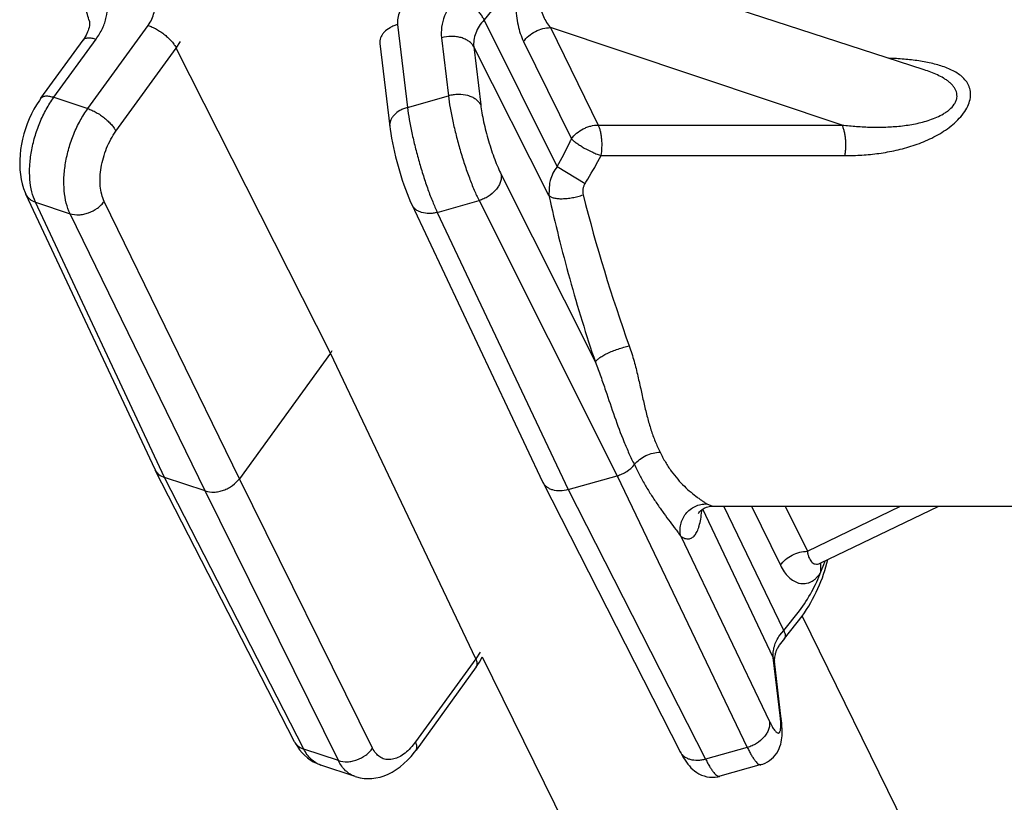
# Model space of a CAD drawing. Units: inches. Extents: x 0 to 17, y 0 to 11.
# Drawn here: x 4.4 to 4.6, y 6.2 to 6.3 of the extents above; entities that cross this region are included whole.
import ezdxf

# ---------------------------------------------------------------- set-up
doc = ezdxf.new("R2010")
doc.units = ezdxf.units.IN
doc.header["$LTSCALE"] = 0.935
doc.header["$MEASUREMENT"] = 0
doc.layers.get('0').update_dxf_attribs({"linetype": 'CONTINUOUS'})
doc.layers.add('02___PRT_ALL_AXES', color=7, linetype='CONTINUOUS')

msp = doc.modelspace()

# ---------------------------------------------------------------- linework, layer by layer
at = {"color": 7, "linetype": 'Continuous'}
for p, q in [((4.5629700878, 6.3183927632), (4.505959742, 6.336922321)), ((4.4973141281, 6.3291561734), (4.4948462706, 6.3261246648)), ((4.4334646527, 6.3123846249), (4.4428024274, 6.325257081)), ((4.4814474366, 6.325400322999999), (4.4829737553, 6.3125681359)), ((4.506167108000001, 6.3033981116), (4.4948462706, 6.3261246648)), ((4.5502825796, 6.3098402139), (4.5051112754, 6.3249216889)), ((4.5051112754, 6.3249216889), (4.5125203391, 6.309840213099999)), ((4.4261919038, 6.313991230499999), (4.4327251815, 6.322997587300001)), ((4.4282099943, 6.314129546499999), (4.4347428289, 6.3231352924)), ((4.4471609317, 6.321745625399999), (4.4478167441, 6.322777186900001)), ((4.478695603, 6.3224414353), (4.4802219928, 6.30960865)), ((4.4882341656, 6.323333563999999), (4.489301998999999, 6.3143559908)), ((4.5009449763, 6.3227660471), (4.5083633893, 6.3076980291)), ((4.4378233247, 6.308873403300001), (4.4471609309, 6.321745627)), ((4.4710435944, 6.274537372), (4.4471609309, 6.321745627)), ((4.4932367639, 6.321940435599999), (4.4943046697, 6.3129622534)), ((4.5048799841, 6.2989276215), (4.4932367639, 6.321940435599999)), ((4.4829737553, 6.3125681359), (4.489301998999999, 6.3143559908)), ((4.4282099943, 6.314129546499999), (4.4334646527, 6.3123846249)), ((4.5125203391, 6.309840213099999), (4.5502825796, 6.3098402139)), ((4.512964798500001, 6.3051036924), (4.5507271259, 6.305103694400001)), ((4.4974897383, 6.3021628429), (4.5120729003, 6.2731111523)), ((4.5061671605, 6.3033981068), (4.5104718882, 6.3008006987)), ((4.5049390741, 6.3008185604), (4.5048799838, 6.298927622100001)), ((4.4438803931, 6.2564988733), (4.4238878521, 6.2991256427)), ((4.4453446402, 6.255274363), (4.4253562015, 6.2978923859)), ((4.4253562015, 6.2978923859), (4.4307201026, 6.2961107789)), ((4.4569363544, 6.2550900378), (4.4360119157, 6.298018877000001)), ((4.487587597, 6.2963215646), (4.4940468602, 6.2981469954)), ((4.4940468602, 6.2981469954), (4.515437304100001, 6.2555341693)), ((4.4516442954, 6.253182444199999), (4.4307201026, 6.2961107789)), ((4.4836304895, 6.297537261900001), (4.5038958517, 6.2546014125)), ((4.487587597, 6.2963215646), (4.507850568999999, 6.253390779)), ((4.4710435944, 6.274537372), (4.4569363544, 6.2550900378)), ((4.4935485903, 6.2272175158), (4.4710435944, 6.274537372)), ((4.4438803931, 6.2564988733), (4.4439127074, 6.2564330178)), ((4.4654792067, 6.2143714513), (4.4439127077, 6.2564330172)), ((4.4669057823, 6.213223242100001), (4.4453446402, 6.255274363)), ((4.4516442954, 6.253182444199999), (4.4453446402, 6.255274363)), ((4.4775614966, 6.2133497333), (4.4569363544, 6.2550900378)), ((4.507850568999999, 6.253390779), (4.515437304100001, 6.2555341693)), ((4.515437304100001, 6.2555341693), (4.535596441, 6.2134778517)), ((4.503923948, 6.254544172899999), (4.5038958471, 6.254601421699999)), ((4.503923948, 6.254544172899999), (4.5252127518, 6.2128015486)), ((4.507850568999999, 6.253390779), (4.5291366895, 6.211653416)), ((4.4722691951, 6.2114426303), (4.4516442954, 6.253182444199999)), ((4.5396244233, 6.2274123244), (4.5287030587, 6.2503743901)), ((4.5293106251, 6.2511790748), (4.5301988231, 6.250822209600001)), ((4.5301988783, 6.2508222121), (4.5302082511, 6.2508221629)), ((4.54123393, 6.2315965536), (4.531943057099999, 6.2508221629)), ((4.5362649054, 6.250822164700001), (4.5407302959, 6.24169209)), ((4.5414779783, 6.2508221629), (4.5448966344, 6.2438476512)), ((4.5448966344, 6.2438476512), (4.5593296209, 6.2508221622)), ((4.5468683398, 6.2419932862), (4.5652525206, 6.2508221629)), ((4.5252956192, 6.2461661193), (4.5390393192, 6.217493699199999)), ((4.547001577200001, 6.24066353), (4.5469717292, 6.2420059241)), ((4.5470014974, 6.240663535), (4.5474579625, 6.2417953239)), ((4.54123393, 6.2315965536), (4.5437017874, 6.234628062000001)), ((4.541343709, 6.2303540153), (4.5441050702, 6.233810424)), ((4.5440995772, 6.233812555), (4.631673710799999, 6.0553552338)), ((4.5406259388, 6.230840898999999), (4.54123393, 6.2315965536)), ((4.4942055569, 6.2282467258), (4.4935485895, 6.2272175174)), ((4.4945600284, 6.227522873300001), (4.5948068475, 6.0232413342)), ((4.4935485903, 6.2272175158), (4.484210984100001, 6.2143452921)), ((4.4936267734, 6.2259371911), (4.4842885634, 6.213064135)), ((4.540692329100001, 6.2184341422), (4.5396244233, 6.2274123244)), ((4.5396244233, 6.2274123244), (4.5397926572, 6.226834851900001)), ((4.5408606037, 6.2178566746), (4.539792698, 6.226834856799999)), ((4.5407830265, 6.2173883275), (4.540692329100001, 6.2184341422)), ((4.540692329100001, 6.2184341422), (4.540860331, 6.2178574439)), ((4.484210984100001, 6.2143452921), (4.4836344026, 6.2136203093)), ((4.4722691951, 6.2114426303), (4.4669057823, 6.213223242100001)), ((4.535596441, 6.2134778517), (4.5291366895, 6.211653416)), ((4.4748564707, 6.208987996599999), (4.4695461517, 6.210751387799999)), ((4.537731893, 6.2108150839), (4.5313614286, 6.2090153121))]:
    msp.add_line(p, q, dxfattribs=at)
for points in [[(4.4261921538, 6.3139915348), (4.4259565894, 6.313657377), (4.425522964700001, 6.312989029), (4.4251176053, 6.312291517), (4.4247411729, 6.311566363400001), (4.4243952418, 6.310816838099999), (4.4240824254, 6.310048709199999), (4.423803647200001, 6.309264718300001), (4.423560118, 6.3084678382), (4.42335403, 6.307664876), (4.4231860374, 6.306858704500001), (4.4230570441, 6.306052107799999), (4.4229682121, 6.305251318200001), (4.4229200216, 6.304458716799999), (4.4229131583, 6.3036766268), (4.4229480946, 6.302909896799999), (4.4230254239, 6.3021603944), (4.4231459375, 6.3014297446), (4.4233102437, 6.3007211456), (4.423519348, 6.300036634500001), (4.4237743477, 6.2993779999), (4.4238882394, 6.299124937899999)], [(4.4802217095, 6.309611115399999), (4.4802713642, 6.3092199263), (4.4803742768, 6.308521178099999), (4.480495466, 6.3078093578), (4.4806319736, 6.3070928989), (4.4807822119, 6.3063734843), (4.4809461755, 6.305647336900001), (4.4811222702, 6.3049193879), (4.4813090433, 6.3041939643), (4.4815073415, 6.303467001), (4.4817160634, 6.3027428169), (4.4819340235, 6.3020257679), (4.482162715299999, 6.3013120952), (4.4824012356, 6.3006064779), (4.4826484109, 6.2999143997), (4.4829063639, 6.299232917), (4.4831758475, 6.298564454400001), (4.4834552016, 6.2979182766), (4.4836319332, 6.2975342279)], [(4.5280204031, 6.249703967), (4.528017191, 6.249696899500001), (4.528029260899999, 6.2497190909), (4.5280865965, 6.2498083288), (4.528196408399999, 6.249947783200001), (4.5283654081, 6.250120891900001), (4.5286082266, 6.2503166855), (4.528922934700001, 6.250508183099999), (4.5292812427, 6.250662964500001), (4.529665309499999, 6.250768229199999), (4.5300741931, 6.2508189462), (4.5301988275, 6.2508222126)], [(4.5468587771, 6.242002124600001), (4.5468380648, 6.2419822828), (4.5468180007, 6.241965268), (4.5468311278, 6.2419735771), (4.5468682045, 6.2419932226)], [(4.493626801700001, 6.225937322899999), (4.493774349, 6.226146236), (4.4941308221, 6.226702910499999), (4.4944441395, 6.2272727736), (4.4945600284, 6.227522873300001)], [(4.5377311598, 6.2108148945), (4.538012909, 6.2109052204), (4.5383709765, 6.2110529392), (4.5387198993, 6.2112362943), (4.5390546621, 6.2114544388), (4.5393682869, 6.211703668999999), (4.539659529700001, 6.2119833939), (4.5399246048, 6.2122903815), (4.5401562746, 6.212614195700001), (4.540355788899999, 6.2129522893), (4.5405239583, 6.213301390800001), (4.5406586003, 6.213648410399999), (4.5407631041, 6.2139879632), (4.5408431501, 6.2143231815), (4.5409024325, 6.214654139099999), (4.5409438344, 6.2149779302), (4.540970832, 6.215299855800001), (4.5409858887, 6.2156329139), (4.5409896173, 6.2159800258), (4.5409823434, 6.2163433925), (4.5409635414, 6.2167356037), (4.540932003, 6.217163244299999), (4.5408868431, 6.21762615), (4.5408605018, 6.2178574642)], [(4.4654792534, 6.2143714752), (4.4655964652, 6.2141509624), (4.465915781700001, 6.213618378600001), (4.466265058899999, 6.2131248501), (4.4666416879, 6.2126718583), (4.4670436519, 6.2122595472), (4.4674694447, 6.2118876257), (4.4679162938, 6.211557049700001), (4.4683812644, 6.211268553200001), (4.4688622108, 6.2110220575), (4.46935621, 6.2108177873), (4.4695526649, 6.2107492827)], [(4.4748496441, 6.2089903344), (4.4750966706, 6.2089134539), (4.475666164700001, 6.2087763746), (4.4762516618, 6.208690694), (4.4768505754, 6.208657925800001), (4.4774633119, 6.2086797987), (4.478088107900001, 6.2087587973), (4.4787192367, 6.208896622899999), (4.4793523281, 6.209094117), (4.479987152300001, 6.209353356399999), (4.4806183176, 6.209674457), (4.4812358134, 6.2100529269), (4.4818382267, 6.21048757), (4.4824247216, 6.2109779165), (4.4829880049, 6.2115171001), (4.483525505299999, 6.212100988), (4.4840385843, 6.2127296377), (4.4842889438, 6.2130647017)], [(4.5252119005, 6.2128032384), (4.5253047211, 6.2126236679), (4.525523195, 6.212220469199999), (4.5257389051, 6.211849475), (4.5259516302, 6.211510312300001), (4.526164594, 6.2111972824), (4.5263855548, 6.210900076000001), (4.5266187854, 6.2106158368), (4.5268664416, 6.210345390700001), (4.527135095299999, 6.2100858188), (4.5274316816, 6.2098363563), (4.5277571205, 6.209602761699999), (4.5281078777, 6.2093928867), (4.5284860011, 6.2092101339), (4.5288905435, 6.2090597091), (4.5293091939, 6.2089491067), (4.5297367402, 6.2088805799), (4.5301715924, 6.2088552353), (4.5306042484, 6.208873951), (4.5310286627, 6.2089356503), (4.5313630728, 6.2090158027)]]:
    msp.add_lwpolyline(points, dxfattribs=at)
for centre, radius, start, end in [((4.4339432018, 6.3430023667), 0.08236983469999999, 331.2616704053, 334.2061511234999), ((4.4370007789, 6.3415123582), 0.0789685445, 334.2142012114, 334.6466195542999), ((4.4548468059, 6.335913533899999), 0.0657795363, 328.4349910759, 332.0707879536), ((4.510611301, 6.299594518999999), 0.0058027955, 163.2527345327, 167.8225585948), ((4.4515748731, 6.3378628747), 0.06958780839999999, 327.8189884348, 328.4776533116), ((4.7593688967, 6.3622899734), 0.2571032898, 194.2448272334, 199.6973211505), ((4.4627409475, 6.2805626095), 0.0102585297, 324.0315774129, 326.5947909249), ((4.507284797, 6.2522133215), 0.0213723532, 354.2314051704, 354.8159530601001), ((4.5462116385, 6.2433617798), 0.0015178958, 294.2511660698, 295.6382096584), ((4.5488179577, 6.2414556122), 0.0019265002, 161.9345073956, 163.4020720351), ((4.5363438094, 6.2455531647), 0.0117322532, 341.3189312586001, 344.192234715)]:
    msp.add_arc(centre, radius, start, end, dxfattribs=at)
for points, knots in [([(4.4336378982, 6.326147494700001), (4.4334089812, 6.326879967999999), (4.433046411999999, 6.328383511), (4.4327957425, 6.3307013523), (4.4328344732, 6.333061646699999), (4.4331564563, 6.335437612100001), (4.4337527608, 6.337805973099999), (4.434909841100001, 6.3409555762), (4.4361415155, 6.343198664299999), (4.4370909384, 6.3446213526)], [0, 0, 0, 0, 0.1185544644, 0.2381304125, 0.3592516855, 0.4823274921, 0.6077363311999999, 0.7357677844, 1, 1, 1, 1]), ([(4.5006138381, 6.3351916462), (4.5004790902, 6.334640470499999), (4.5002338881, 6.333511335599999), (4.4999535958, 6.3317941303), (4.4997780488, 6.3300661214), (4.4997292522, 6.328384261699999), (4.4998196249, 6.32679023), (4.5001168137, 6.324894760599999), (4.5005530009, 6.3235620886), (4.5009449763, 6.3227660471)], [0, 0, 0, 0, 0.1344495552, 0.2736507556, 0.4120827599, 0.5457041515, 0.6719635570999999, 0.7897473042, 1, 1, 1, 1]), ([(4.5036502846, 6.333555725499999), (4.5035647971, 6.3331738076), (4.5034179444, 6.332387716), (4.5032414881, 6.3307926466), (4.5032815519, 6.3291831812), (4.5036179993, 6.327666483400001), (4.5039997373, 6.3266423236), (4.5044967555, 6.325725072000001), (4.504898394, 6.3251763935), (4.5051112603, 6.324921693999999)], [0, 0, 0, 0, 0.1293505275, 0.2639780279, 0.5302660796, 0.6562433924000001, 0.7760147837000001, 0.8902912331, 1, 1, 1, 1]), ([(4.4347428289, 6.3231352924), (4.4351239665, 6.3236607041), (4.4357758851, 6.3247450369), (4.4363882272, 6.3264778137), (4.436544447, 6.327935147100001), (4.4364400029, 6.3290425383), (4.4363155341, 6.3295714289), (4.4362356223, 6.3298271253)], [0, 0, 0, 0, 0.2743653607, 0.5310453945, 0.7712414564, 0.8867645414, 1, 1, 1, 1]), ([(4.4908097916, 6.3300294105), (4.4903534593, 6.329532048), (4.4895437512, 6.328492181100001), (4.4886651894, 6.326789734199999), (4.4881929495, 6.3250525015), (4.488168358899999, 6.3238868195), (4.4882341656, 6.323333563999999)], [0, 0, 0, 0, 0.2742994146, 0.5324220358, 0.7735849890000001, 1, 1, 1, 1]), ([(4.4948462706, 6.3261246648), (4.4947584945, 6.3263008747), (4.4945447036, 6.3266646061), (4.4941550907, 6.3272041691), (4.493686582900001, 6.3277574038), (4.4931568499, 6.3283034251), (4.4925854616, 6.328821631799999), (4.4919939355, 6.3292927671), (4.4914046104, 6.3296989241), (4.4910053054, 6.329929819199999), (4.4908097917, 6.3300294105)], [0, 0, 0, 0, 0.1038172607, 0.221934298, 0.3506259682, 0.4857867442, 0.6228505347, 0.7571483159000001, 0.8842877034000001, 1, 1, 1, 1]), ([(4.4428024274, 6.325257081), (4.4430283124, 6.325568615800001), (4.4434116069, 6.3262122827), (4.4437557628, 6.327243854600001), (4.4438308964, 6.3282643742), (4.4436906284, 6.3289138298), (4.4435766622, 6.3292112205)], [0, 0, 0, 0, 0.2755502691, 0.5323139844, 0.7719459367, 1, 1, 1, 1]), ([(4.4830774349, 6.329357634500001), (4.4827928425, 6.329069445599999), (4.4822859763, 6.3284626127), (4.4817313488, 6.327457530299999), (4.481428491, 6.3264250828), (4.4814084043, 6.3257294142), (4.4814474366, 6.325400322999999)], [0, 0, 0, 0, 0.2752379299, 0.533927031, 0.7747962784, 1, 1, 1, 1]), ([(4.4336378982, 6.326147494700001), (4.4337598906, 6.3257571519), (4.4337276355, 6.3251647138), (4.4335254556, 6.3244674712), (4.4332538955, 6.3238038473), (4.4329572964, 6.323317566), (4.4327251815, 6.322997587300001)], [0, 0, 0, 0, 0.3638859932, 0.4969824815, 0.6482681316, 1, 1, 1, 1]), ([(4.4428024274, 6.325257081), (4.4430179738, 6.3251855048), (4.4434580739, 6.3250092315), (4.4441080756, 6.3246755164), (4.444755532099999, 6.3242710427), (4.4453758428, 6.3238112831), (4.445946301499999, 6.3233136271), (4.446445683299999, 6.3227961861), (4.4468550773, 6.322278530399999), (4.4470740822, 6.3219213826), (4.4471615347, 6.321746459400001)], [0, 0, 0, 0, 0.119330224, 0.2485466043, 0.3834526763, 0.5199755884, 0.6538031921999999, 0.780761699, 0.8972483018, 1, 1, 1, 1]), ([(4.4814474366, 6.325400322999999), (4.481239056000001, 6.3253414517), (4.4808351565, 6.3252018233), (4.4801048805, 6.324846365599999), (4.4794782553, 6.324375070399999), (4.479027126, 6.3238035503), (4.4787994457, 6.323360799500001), (4.4786806256, 6.322902611), (4.4786778345, 6.3225935133), (4.4786954493, 6.3224442488)], [0, 0, 0, 0, 0.1487306089, 0.2925872009, 0.557308765, 0.6776713626, 0.7902595276000001, 0.8967648256, 1, 1, 1, 1]), ([(4.4948462706, 6.3261246648), (4.4945611069, 6.3258138613), (4.4940551217, 6.3251640487), (4.4935061105, 6.3241001931), (4.493211008899999, 6.323014600800001), (4.4931956411, 6.322286166900001), (4.4932367639, 6.321940435599999)], [0, 0, 0, 0, 0.2743012377, 0.5324220456000001, 0.7735834068999999, 1, 1, 1, 1]), ([(4.4932367639, 6.321940435599999), (4.4931529121, 6.3221061688), (4.4929291883, 6.322426802000001), (4.4924737782, 6.3228280153), (4.4919067878, 6.3231520975), (4.491250155099999, 6.323388707599999), (4.4905273237, 6.323529934400001), (4.4895083406, 6.323585238400001), (4.4887319204, 6.3234741887), (4.4882341656, 6.323333563999999)], [0, 0, 0, 0, 0.1002169535, 0.2082115002, 0.3250294128, 0.4504958172, 0.5832020179, 0.7209186823, 1, 1, 1, 1]), ([(4.5009449763, 6.3227660471), (4.5011701254, 6.323086984), (4.5017264929, 6.3236822325), (4.5027498043, 6.3243622692), (4.5039009244, 6.324805913), (4.5047142044, 6.3249199321), (4.5051112956, 6.3249216478)], [0, 0, 0, 0, 0.2425683815, 0.4978651457, 0.7543017657, 1, 1, 1, 1]), ([(4.4327252316, 6.322997551), (4.432762083, 6.3230483569), (4.43285346, 6.3231426664), (4.4330298411, 6.323246675), (4.4332429113, 6.3233152596), (4.433489682099999, 6.3233485518), (4.4337674604, 6.3233469528), (4.4341937887, 6.323296170800001), (4.434520788, 6.3232090252), (4.4347428289, 6.3231352924)], [0, 0, 0, 0, 0.0879247501, 0.1812157176, 0.2841264636, 0.3994377568, 0.5286401396, 0.6722440054000001, 1, 1, 1, 1]), ([(4.569854536999999, 6.3130443143), (4.569987430299999, 6.3133767627), (4.570132409, 6.313887755900001), (4.5701839595, 6.314570836100001), (4.570153326000001, 6.315050189400001), (4.570058818500001, 6.3155041647), (4.5698552318, 6.316068495), (4.5694647951, 6.3167111518), (4.5688329483, 6.317363051599999), (4.568081138999999, 6.3179122391), (4.5672359579, 6.318374573300001), (4.5663168633, 6.3187638255), (4.5653382025, 6.3190906087), (4.563951185, 6.3194589374), (4.5621231032, 6.3197967652), (4.5598442008, 6.3200528188), (4.558289932, 6.3201425703), (4.5575003625, 6.320171001699999)], [0, 0, 0, 0, 0.06471749639999999, 0.0947713548, 0.1235122615, 0.1512468221, 0.1783075205, 0.2316472258, 0.2856612597, 0.3414193668, 0.3993292244, 0.4594330018, 0.521612569, 0.5856840819, 0.7187134232, 0.8571833478, 1, 1, 1, 1]), ([(4.5676352493, 6.3130449876), (4.5677383828, 6.3131975687), (4.5679145689, 6.313511377699999), (4.5680658659, 6.3140146711), (4.5680909017, 6.3145145225), (4.5679949612, 6.3149889524), (4.5678023166, 6.3154264589), (4.5675326929, 6.315824591599999), (4.5672051404, 6.316187110800001), (4.5668318819, 6.3165178963), (4.5664222868, 6.3168204421), (4.5658325776, 6.3171951085), (4.5650368148, 6.3176073148), (4.5640255739, 6.318031812999999), (4.5633263262, 6.3182769837), (4.5629701012, 6.3183927592)], [0, 0, 0, 0, 0.0666563749, 0.1292798512, 0.1885431642, 0.2459057454, 0.3028597158, 0.3604531368, 0.4192035213, 0.4792547964, 0.540668653, 0.603316885, 0.7319639295, 0.8644315243, 1, 1, 1, 1]), ([(4.4893019985, 6.314355990599999), (4.4893758426, 6.313735229500001), (4.4895751716, 6.3124220595), (4.4899799971, 6.3103797757), (4.4904973295, 6.3082054221), (4.4911079125, 6.305981472000001), (4.491788748299999, 6.303792165499999), (4.4925138496, 6.301720292100001), (4.4932553245, 6.2998441824), (4.4937817157, 6.2986805766), (4.4940468602, 6.2981469954)], [0, 0, 0, 0, 0.1106424652, 0.2349457506, 0.3684072838, 0.5061326623, 0.6430490597999999, 0.7741175115000001, 0.8945451452, 1, 1, 1, 1]), ([(4.4943046697, 6.3129622534), (4.4942208562, 6.3131279107), (4.4939969558, 6.313448415599999), (4.4935418047, 6.313849864400001), (4.4929746211, 6.31417407), (4.492078347200001, 6.3144964014), (4.4910767181, 6.3146122221), (4.4900600088, 6.3145326641), (4.4895507845, 6.314425647699999), (4.4893020714, 6.3143553818)], [0, 0, 0, 0, 0.1001785612, 0.2082290559, 0.3250588066, 0.4505330822, 0.7202860986, 0.8605410845999999, 1, 1, 1, 1]), ([(4.4253562015, 6.2978923859), (4.425111258399999, 6.2984113297), (4.424722177900001, 6.2995720262), (4.4244387753, 6.3014720398), (4.4244286465, 6.303563299299999), (4.424692176600001, 6.3057691659), (4.4252193398, 6.308009117899999), (4.4259908083, 6.3102002712), (4.4269776141, 6.312260989299999), (4.4277789129, 6.3135352573), (4.4282099947, 6.3141295463)], [0, 0, 0, 0, 0.1004728436, 0.2126309074, 0.3351228023, 0.465522829, 0.6007188397, 0.7372245359, 0.8714560306999999, 1, 1, 1, 1]), ([(4.4261921597, 6.313991530499999), (4.4262290839, 6.3140422734), (4.4263206592, 6.3141363166), (4.4264968451, 6.314240457), (4.4267098807, 6.3143090085), (4.4269566206, 6.3143421906), (4.427234487, 6.314340631), (4.427660716, 6.3142895717), (4.4279876634, 6.3142026175), (4.4282095511, 6.314128935499999)], [0, 0, 0, 0, 0.08793129449999999, 0.1812096451, 0.2840886626, 0.399408936, 0.5286558207000001, 0.6724032806, 1, 1, 1, 1]), ([(4.4943046697, 6.3129622534), (4.4943539118, 6.3125484315), (4.4944871336, 6.3116730777), (4.4947583056, 6.3103118986), (4.4951052098, 6.3088629074), (4.4955149585, 6.3073810702), (4.495972108, 6.305922504600001), (4.4964592294, 6.3045423575), (4.4969575506, 6.3032927875), (4.4973114647, 6.302518035199999), (4.4974897383, 6.3021628429)], [0, 0, 0, 0, 0.1106299842, 0.2349148722, 0.368355979, 0.5060648532, 0.642973314, 0.7740468347, 0.8944990237, 1, 1, 1, 1]), ([(4.5502825361, 6.309840228400001), (4.5510287724, 6.3097533249), (4.5525282975, 6.3096101083), (4.5547904817, 6.309498642), (4.5570673351, 6.309506929299999), (4.5593530403, 6.3096599376), (4.5612528613, 6.309938777899999), (4.562756551600001, 6.310282890599999), (4.5638709838, 6.3106139513), (4.5649563567, 6.3110317909), (4.5658198293, 6.311469128400001), (4.566463645, 6.311886277), (4.5670489803, 6.312340637799999), (4.5674329793, 6.312745738999999), (4.5676352493, 6.3130449876)], [0, 0, 0, 0, 0.1234875098, 0.247506866, 0.372144495, 0.4975228169, 0.6237722753, 0.6872617265000001, 0.7509440621, 0.8146992681999999, 0.8782015118000001, 0.9096234987, 0.9406302943000001, 1, 1, 1, 1]), ([(4.5507271259, 6.305103694400001), (4.5516001899, 6.3051037013), (4.5533574494, 6.305158961599999), (4.5559990003, 6.3054230251), (4.5586500941, 6.3058953591), (4.5612905164, 6.3066131822), (4.5634435029, 6.307454848200001), (4.5651054985, 6.3083073402), (4.5663082593, 6.309048375700001), (4.5674344315, 6.309894717100001), (4.5684434851, 6.3108461951), (4.569280311, 6.311887792699999), (4.56969905, 6.3126553451), (4.569854536999999, 6.3130443143)], [0, 0, 0, 0, 0.1207334968, 0.2429257169, 0.3668126137, 0.4926885362, 0.6207659206, 0.6856120111, 0.7507866096, 0.8158890945999999, 0.8801003348, 0.9420721840999999, 1, 1, 1, 1]), ([(4.4307201007, 6.2961107795), (4.4304679621, 6.2966313786), (4.4300639128, 6.2977953977), (4.4297597083, 6.2997025973), (4.4297306124, 6.301800566), (4.4299776672, 6.304012390700001), (4.4304913972, 6.3062573167), (4.4312529644, 6.3084523049), (4.4322337684, 6.3105155899), (4.4330336571, 6.311790452699999), (4.433464652300001, 6.3123846251)], [0, 0, 0, 0, 0.1010756893, 0.2135935868, 0.336224121, 0.466577737, 0.6015869298, 0.7378162192000001, 0.8717379016, 1, 1, 1, 1]), ([(4.4334642174, 6.3123840249), (4.4336797638, 6.3123124487), (4.434119863899999, 6.3121361753), (4.4347698656, 6.3118024603), (4.4354173222, 6.311397986499999), (4.4360376328, 6.3109382269), (4.4366080915, 6.3104405709), (4.4371074733, 6.30992313), (4.4375168673, 6.309405474299999), (4.4377358722, 6.3090483265), (4.4378233247, 6.308873403300001)], [0, 0, 0, 0, 0.1193302296, 0.248546621, 0.3834526984, 0.5199756098, 0.6538032122, 0.7807617129000001, 0.8972483069, 1, 1, 1, 1]), ([(4.482973826399999, 6.3125675378), (4.4827654269, 6.3125086611), (4.4823614923, 6.3123690183), (4.481631162699999, 6.3120135192), (4.4810045052, 6.3115421635), (4.480553386, 6.310970570599999), (4.480325737099999, 6.3105277674), (4.4802069717, 6.3100695301), (4.4802042344, 6.3097604086), (4.4802218779, 6.3096111353)], [0, 0, 0, 0, 0.1487329229, 0.2925910591, 0.5573124149, 0.6776736323999999, 0.7902600517, 0.8967642463, 1, 1, 1, 1]), ([(4.4829737557, 6.3125681361), (4.483047614, 6.311947235), (4.4832449547, 6.310633442799999), (4.4836422265, 6.308589097300001), (4.4841475008, 6.3064113714), (4.4847419546, 6.3041828913), (4.4854031865, 6.3019881033), (4.4861059413, 6.2999100449), (4.4868231794, 6.298027320599999), (4.4873316641, 6.296858179), (4.4875875993, 6.2963215652)], [0, 0, 0, 0, 0.1107058512, 0.2350963956, 0.3686443965, 0.5064349163, 0.6433770319, 0.7744150242, 0.8947394886, 1, 1, 1, 1]), ([(4.508363386, 6.307698027000001), (4.5085954439, 6.308012708300001), (4.5091425514, 6.308610756), (4.5099946858, 6.309171515), (4.5107499992, 6.3095064671), (4.5115208813, 6.3097536153), (4.5121247435, 6.309845799600001), (4.5125203379, 6.3098402115)], [0, 0, 0, 0, 0.2426417027, 0.4978476913, 0.6267672387, 0.7544780092, 1, 1, 1, 1]), ([(4.5129647971, 6.3051036924), (4.5130369189, 6.305520255), (4.5131195417, 6.306375577100001), (4.5130906779, 6.307443189), (4.5129852344, 6.308276622799999), (4.5128693813, 6.3088532113), (4.5127189793, 6.3093736784), (4.5125908604, 6.3096939081), (4.5125203371, 6.309840213099999)], [0, 0, 0, 0, 0.2631973302, 0.5331319456, 0.6631083714, 0.7858384074, 0.8988852651000001, 1, 1, 1, 1]), ([(4.5507271259, 6.305103694400001), (4.5507625119, 6.305308077799999), (4.5508187883, 6.3057277052), (4.5508620765, 6.3063677381), (4.5508642253, 6.3070175719), (4.550825794800001, 6.3076593962), (4.5507474784, 6.3082765899), (4.5506317468, 6.308853295900001), (4.5504811256, 6.309373774400001), (4.5503531372, 6.309694014), (4.5502826645, 6.3098402139)], [0, 0, 0, 0, 0.1290990055, 0.2632555483, 0.3990021508, 0.5332757602, 0.6631602806, 0.7859214226000001, 0.8989867834, 1, 1, 1, 1]), ([(4.4360119157, 6.298018877000001), (4.435842686, 6.2983662179), (4.4355708692, 6.2991427287), (4.435364698, 6.300415305800001), (4.4353421505, 6.3018149457), (4.4355041077, 6.303290352), (4.4358443122, 6.3047876653), (4.436350325899999, 6.3062515039), (4.437003081, 6.307627374500001), (4.4375360607, 6.3084773169), (4.4378233247, 6.308873403300001)], [0, 0, 0, 0, 0.1012279355, 0.2138376311, 0.3365025838, 0.4668436394, 0.6018048399, 0.7379640695999999, 0.8718083318000001, 1, 1, 1, 1]), ([(4.508363386, 6.307698027000001), (4.508480233, 6.3075805925), (4.5087510444, 6.3073409512), (4.5092138609, 6.306991362200001), (4.509755410199999, 6.306631794199999), (4.5105689913, 6.306149209400001), (4.5114333427, 6.305712098300001), (4.5123140374, 6.305337272999999), (4.5127510324, 6.305175627100001), (4.5129647974, 6.3051036887)], [0, 0, 0, 0, 0.09347518, 0.2036459846, 0.3270829063, 0.460053341, 0.7372503876000001, 0.8727361159, 1, 1, 1, 1]), ([(4.4974897383, 6.3021628429), (4.4975124438, 6.3019672447), (4.4975048581, 6.3015556229), (4.4973475382, 6.300939931), (4.4970510917, 6.300331949299999), (4.4964770311, 6.2995472084), (4.495693816, 6.2988877787), (4.4947870585, 6.298400844800001), (4.4942962431, 6.2982190947), (4.4940468602, 6.2981469954)], [0, 0, 0, 0, 0.1038348287, 0.2144899102, 0.3326689173, 0.4582630801, 0.7252024581000001, 0.8631105867000001, 1, 1, 1, 1]), ([(4.5061671067, 6.303398114199999), (4.5059169333, 6.303073666), (4.5054778132, 6.3023938217), (4.5051684154, 6.301644942699999), (4.5050546304, 6.3012665978)], [0, 0, 0, 0, 0.5090797851, 1, 1, 1, 1]), ([(4.5104718871, 6.300800699600001), (4.5103880177, 6.300667363300001), (4.5102462718, 6.300385611799999), (4.5101219744, 6.2999334677), (4.5100914351, 6.299473203400001), (4.5101344159, 6.299170996), (4.5101711074, 6.299025746)], [0, 0, 0, 0, 0.2558375525, 0.5084680334, 0.7566807358, 1, 1, 1, 1]), ([(4.4238882113, 6.2991249246), (4.4239543487, 6.2989838792), (4.4241212203, 6.2987128171), (4.424459340199999, 6.2983651795), (4.424876651, 6.2980841868), (4.425191051100001, 6.297948190900001), (4.4253562015, 6.2978923859)], [0, 0, 0, 0, 0.2375663789, 0.4807100143, 0.7341570146999999, 1, 1, 1, 1]), ([(4.430719856600001, 6.2961112834), (4.4311558012, 6.295969080700001), (4.4318797588, 6.2958949309), (4.4328383352, 6.2960198641), (4.4338289209, 6.2963008249), (4.4347560599, 6.296789152100001), (4.435537248, 6.297446008400001), (4.4358675955, 6.2978223917), (4.4360119157, 6.298018877000001)], [0, 0, 0, 0, 0.231224249, 0.3568569914, 0.4866702953, 0.7488185122, 0.8770677404999999, 1, 1, 1, 1]), ([(4.5048799837, 6.2989276245), (4.504918459700001, 6.298884335), (4.5050134102, 6.2988021686), (4.5051872623, 6.298701014), (4.5053994306, 6.298614868), (4.5057487451, 6.298516355399999), (4.5062668461, 6.2984429097), (4.5069640534, 6.2984256337), (4.5077368015, 6.2984773378), (4.5085510576, 6.2985957989), (4.5093704243, 6.2987762728), (4.5099085844, 6.2989361002), (4.5101711084, 6.2990257453)], [0, 0, 0, 0, 0.0318040692, 0.0683032132, 0.1100409485, 0.1572086851, 0.2673065291, 0.3962359843, 0.5396455173, 0.6920679271, 0.8476666361, 1, 1, 1, 1]), ([(4.5048799841, 6.2989276215), (4.5053484535, 6.2967952827), (4.5063633838, 6.2924791062), (4.5080732928, 6.2859979955), (4.509970121399999, 6.2795147876), (4.5113538966, 6.275227649400001), (4.5120729003, 6.2731111523)], [0, 0, 0, 0, 0.2442758996, 0.4960297333, 0.7498949051, 1, 1, 1, 1]), ([(4.4875873589, 6.296322069199999), (4.4873790442, 6.2962645821), (4.4869607338, 6.2961762707), (4.4861458666, 6.2961097919), (4.4853558855, 6.296205595), (4.4846637049, 6.2964822559), (4.484227145299999, 6.2967620598), (4.4838738382, 6.297113068), (4.4837003666, 6.297389936599999), (4.4836320676, 6.2975342914)], [0, 0, 0, 0, 0.1449218561, 0.2856989131, 0.5475773069, 0.6685808549, 0.7832080770000001, 0.8929040827, 1, 1, 1, 1]), ([(4.5120729389, 6.273110985700001), (4.512089126, 6.2731611926), (4.5121444128, 6.273267338999999), (4.5122673908, 6.2734220244), (4.5124376297, 6.2735872024), (4.512744601000001, 6.2738336341), (4.513233211499999, 6.2741460038), (4.5139248329, 6.274507384600001), (4.5147189232, 6.2748548515), (4.5155731487, 6.2751698747), (4.5164417072, 6.2754349543), (4.517024756600001, 6.275575524700001), (4.517310302699999, 6.275633231900001)], [0, 0, 0, 0, 0.0266850141, 0.0597742601, 0.0996903701, 0.1464056317, 0.2587158018, 0.3923185602000001, 0.5408593531, 0.6968673747, 0.8526335285, 1, 1, 1, 1]), ([(4.5173102792, 6.2756332087), (4.5175887743, 6.2748584232), (4.5180673455, 6.2733123164), (4.5186437544, 6.271004872100001), (4.5191375514, 6.2687755149), (4.5196057009, 6.2666394347), (4.5200966295, 6.264605371699999), (4.520651082200001, 6.2626804696), (4.5213007798, 6.26087329), (4.5218199538, 6.2597316833), (4.5220998111, 6.2591857442)], [0, 0, 0, 0, 0.1438794404, 0.282524939, 0.4155585666, 0.5429005565999999, 0.6646782586, 0.7811713952, 0.8927891979000001, 1, 1, 1, 1]), ([(4.5120728356, 6.2731112812), (4.512364445, 6.2723808774), (4.5129009695, 6.270932866900001), (4.5138696041, 6.268108364), (4.5149911063, 6.2647251679), (4.5161965015, 6.2614730661), (4.5172537373, 6.2590201874), (4.5178176535, 6.257842171599999), (4.518109095, 6.2572654016)], [0, 0, 0, 0, 0.1390401779, 0.2729241022, 0.527891329, 0.7691817606999999, 0.8857535851, 1, 1, 1, 1]), ([(4.5181090964, 6.2572653992), (4.5183437966, 6.2575550389), (4.518897917699999, 6.2580876423), (4.5198822668, 6.25869377), (4.5209682894, 6.259085559400001), (4.5217285538, 6.2591847591), (4.5220998111, 6.2591857442)], [0, 0, 0, 0, 0.2453576038, 0.5007075813, 0.7556529384, 1, 1, 1, 1]), ([(4.5220998111, 6.2591857442), (4.5223458032, 6.2586610784), (4.5228746299, 6.2576540762), (4.5237889075, 6.2562581678), (4.5247801177, 6.2550150759), (4.5258095968, 6.2539292067), (4.5268304111, 6.253004274099999), (4.527659191600001, 6.2523462349), (4.5282707578, 6.251899545), (4.5286676389, 6.2516216592), (4.5290106302, 6.251387799400001), (4.5292189115, 6.2512448693), (4.5293106251, 6.2511790748)], [0, 0, 0, 0, 0.1591978382, 0.3119297697, 0.4577619355, 0.5953931349, 0.7225613704, 0.8358934831, 0.885947831, 0.9306090192, 0.9689904431, 1, 1, 1, 1]), ([(4.4439127559, 6.256433040599999), (4.4439809941, 6.256299912799999), (4.4441490187, 6.2560447621), (4.444598704700001, 6.255601945900001), (4.4450362242, 6.2553767458), (4.4453446402, 6.255274363)], [0, 0, 0, 0, 0.2383540138, 0.4822319463, 1, 1, 1, 1]), ([(4.515437304100001, 6.2555341693), (4.5156998149, 6.2556082971), (4.5162156051, 6.2557980877), (4.5171610648, 6.2563135848), (4.5177784523, 6.256853515), (4.518109095, 6.2572654016)], [0, 0, 0, 0, 0.2537342786, 0.508690207, 1, 1, 1, 1]), ([(4.518109095, 6.2572654016), (4.5183760854, 6.2567045472), (4.518928016499999, 6.255605672100001), (4.5198161148, 6.2540131363), (4.520745625, 6.2524965836), (4.521701045199999, 6.2510594564), (4.522662027, 6.2497062123), (4.5236023052, 6.2484430804), (4.5243576262, 6.2474498075), (4.5249159129, 6.2467010987), (4.5251739808, 6.2463417834), (4.5252957214, 6.246165906)], [0, 0, 0, 0, 0.1406494236, 0.2783373744, 0.4127592644, 0.5433041157999999, 0.6690200765, 0.7885292106, 0.899844365, 0.9515664497, 1, 1, 1, 1]), ([(4.4516442954, 6.253182444199999), (4.4520807594, 6.253037462000001), (4.4528062689, 6.2529595128), (4.4537666024, 6.253082313999999), (4.4545087534, 6.253291735099999), (4.4552230303, 6.2536088689), (4.4560887049, 6.2541491177), (4.4566442984, 6.2546873376), (4.4569363544, 6.2550900378)], [0, 0, 0, 0, 0.2316428786, 0.357234461, 0.4869197208, 0.6184658846, 0.7494475755, 1, 1, 1, 1]), ([(4.507850568999999, 6.253390779), (4.5074481539, 6.2532771363), (4.5066461483, 6.2531481329), (4.505654825400001, 6.2532596417), (4.5049679528, 6.253523614500001), (4.5045318551, 6.253793683600001), (4.5041748516, 6.254133775700001), (4.5039957739, 6.2544032411), (4.503923951, 6.254544174099999)], [0, 0, 0, 0, 0.284328573, 0.545965952, 0.6671774009, 0.7822197442000001, 0.8924442519, 1, 1, 1, 1]), ([(4.5252955657, 6.2461661457), (4.5252231605, 6.246463435), (4.5251479506, 6.247079655599999), (4.5252487171, 6.2480056422), (4.5255577295, 6.2488891028), (4.5260571681, 6.249682116900001), (4.5267210533, 6.250341989400001), (4.5275135374, 6.2508339411), (4.5283918452, 6.251130083300001), (4.5290065944, 6.251187104), (4.5293106258, 6.251179089)], [0, 0, 0, 0, 0.1242518732, 0.2494447508, 0.3751086435, 0.501040214, 0.6268010477, 0.7519883737999999, 0.8764962716, 1, 1, 1, 1]), ([(4.5252956192, 6.2461661193), (4.5253999515, 6.2460979498), (4.525604245, 6.2459784567), (4.5259155587, 6.2458475079), (4.5262135203, 6.2457761325), (4.5264977906, 6.2457653911), (4.526766947400001, 6.2458161485), (4.5270187499, 6.2459279402), (4.5272518095, 6.2460986612), (4.527466135, 6.246326199099999), (4.5276624092, 6.2466091439), (4.52784118, 6.2469466964), (4.528002771000001, 6.2473382216), (4.5282047869, 6.247960657799999), (4.5284054574, 6.2488745875), (4.5285066354, 6.2496467238), (4.5285489196, 6.2500651656)], [0, 0, 0, 0, 0.058777003, 0.1113251228, 0.1587349029, 0.2024991497, 0.2444894837, 0.2867754751, 0.3313406199, 0.3798435372, 0.4335291649, 0.4932695992, 0.5596494425, 0.6330434215999999, 0.8016507615999999, 1, 1, 1, 1]), ([(4.5407303353, 6.2416920777), (4.5409533508, 6.2420157478), (4.5415065605, 6.242615951), (4.5425296509, 6.2432993522), (4.543683265199999, 6.243740834900001), (4.5444986248, 6.243849373200001), (4.5448966206, 6.2438477087)], [0, 0, 0, 0, 0.2428808746, 0.4979182081, 0.7540686675, 1, 1, 1, 1]), ([(4.5448966245, 6.2438476464), (4.5449195267, 6.2436817124), (4.5449770668, 6.2433645572), (4.5451099013, 6.2429204601), (4.5452894831, 6.242535986), (4.5455176629, 6.2422215388), (4.5457969552, 6.2419911247), (4.5461242111, 6.2418626786), (4.5464848998, 6.241853705900001), (4.5467198463, 6.241925921799999), (4.5468350951, 6.2419778327)], [0, 0, 0, 0, 0.1578392599, 0.3031725719, 0.4356438737, 0.5558820477, 0.6663592828, 0.7722637778, 0.8808949684, 1, 1, 1, 1]), ([(4.5407302959, 6.24169209), (4.540900708000001, 6.241343612300001), (4.541272173399999, 6.2406932162), (4.5419572783, 6.239856699700001), (4.5426265659, 6.239326524400001), (4.543200703, 6.2390403583), (4.543640759100001, 6.238898269600001), (4.5440928088, 6.238830367799999), (4.5445510518, 6.2388418295), (4.5450086796, 6.2389354059), (4.5454580437, 6.239113980599999), (4.5458914166, 6.2393781014), (4.5463011256, 6.239727276900001), (4.5466791167, 6.2401591464), (4.5468985016, 6.2404879137), (4.5470014974, 6.240663535)], [0, 0, 0, 0, 0.1415478542, 0.2721141745, 0.3924495697, 0.449649527, 0.5054450909, 0.5604915889000001, 0.615657899, 0.671846756, 0.7300459706999999, 0.7912180763, 0.8562128988, 0.9257090837, 1, 1, 1, 1]), ([(4.5441050702, 6.233810424), (4.5450367952, 6.2351628496), (4.5466492578, 6.2379684874), (4.5477149083, 6.2410306601), (4.5480715108, 6.2425653828)], [0, 0, 0, 0, 0.5103634895, 1, 1, 1, 1]), ([(4.5437017874, 6.234628062000001), (4.5443851172, 6.2355812654), (4.5456181413, 6.237527124600001), (4.546596822200001, 6.239614227200001), (4.5470014974, 6.240663535)], [0, 0, 0, 0, 0.510488783, 1, 1, 1, 1]), ([(4.5396244233, 6.2274123244), (4.5395912819, 6.2276909541), (4.5395877737, 6.228271481699999), (4.5397617292, 6.2291462852), (4.5401076208, 6.2300196535), (4.540437589, 6.2305715291), (4.5406259388, 6.230840898999999)], [0, 0, 0, 0, 0.2308487081, 0.4734051854, 0.7295834279000001, 1, 1, 1, 1]), ([(4.54123393, 6.2315965536), (4.5412971284, 6.231465775299999), (4.5413993901, 6.2312215776), (4.541472498, 6.230913254600001), (4.5414780337, 6.230699117), (4.541458568, 6.2305645576), (4.5414151781, 6.2304478581), (4.5413695563, 6.230382281), (4.5413436739, 6.2303540475)], [0, 0, 0, 0, 0.3319915734, 0.6035798068, 0.7178450271, 0.8198162435999999, 0.9124540429000001, 1, 1, 1, 1]), ([(4.541343709, 6.2303540153), (4.541047791800001, 6.2300314914), (4.5406540131, 6.229530314500001), (4.5402492474, 6.2288279772), (4.540031017, 6.228345571499999), (4.5398843968, 6.2278987088), (4.5397803052, 6.227402380599999), (4.5397674033, 6.2270475161), (4.539792698, 6.226834856799999)], [0, 0, 0, 0, 0.3325205256, 0.4808631867, 0.6150750629999999, 0.7340422091, 0.8373070979, 1, 1, 1, 1]), ([(4.4936268212, 6.2259373088), (4.4936529878, 6.225973326599999), (4.4936988493, 6.226052111), (4.4937615882, 6.2262336837), (4.4937778646, 6.2265028096), (4.4937055807, 6.2268549592), (4.4936091264, 6.227093863099999), (4.4935491941, 6.2272183482)], [0, 0, 0, 0, 0.09948986050000001, 0.2021414573, 0.4270179318, 0.6912441831999999, 1, 1, 1, 1]), ([(4.5390393192, 6.217493699199999), (4.5390633869, 6.2172957141), (4.5390586659, 6.2168799039), (4.5389043888, 6.216258227999999), (4.5386096363, 6.215646352799999), (4.5380365024, 6.214860024400001), (4.537250666999999, 6.2142029498), (4.5363400427, 6.2137235039), (4.5358469709, 6.2135470191), (4.535596441, 6.2134778517)], [0, 0, 0, 0, 0.1048947918, 0.216112165, 0.3344056112, 0.4597795701, 0.7257957789, 0.8633069526999999, 1, 1, 1, 1]), ([(4.5390393192, 6.217493699199999), (4.5391617402, 6.217238335299999), (4.5393447698, 6.2168797786), (4.5396047692, 6.2164467654), (4.5397786157, 6.2161919305), (4.539941532799999, 6.2159889678), (4.5400930577, 6.2158387462), (4.5402326835, 6.215740835499999), (4.5403480795, 6.215703074299999), (4.5404299912, 6.215707495399999), (4.5405053848, 6.215732408200001), (4.540591280899999, 6.215808530599999), (4.5406667357, 6.2159488318), (4.540725004, 6.216139532200001), (4.5407660326, 6.2163815666), (4.5407899608, 6.2166740686), (4.5407962853, 6.217015431599999), (4.5407891531, 6.2172588898), (4.5407830265, 6.2173883275)], [0, 0, 0, 0, 0.2053226737, 0.2915107756, 0.366057291, 0.4288174087, 0.4799582784, 0.5202454195, 0.5517051158, 0.5655274204999999, 0.5790739564999999, 0.6085723808, 0.6458007221000001, 0.6934494547, 0.7525784986, 0.8234703893, 0.9060487033, 1, 1, 1, 1]), ([(4.4654792005, 6.2143714481), (4.4655472837, 6.2142389275), (4.465714773399999, 6.213985205299999), (4.4660453079, 6.213661228099999), (4.4664474216, 6.2134004448), (4.466748191600001, 6.2132746753), (4.4669057823, 6.213223242100001)], [0, 0, 0, 0, 0.2382069882, 0.4817076195, 0.7349564639, 1, 1, 1, 1]), ([(4.4842889394, 6.2130647049), (4.4843150638, 6.2131007279), (4.4843608437, 6.213179515), (4.4844234441, 6.2133610582), (4.4844396108, 6.2136300834), (4.4843673055, 6.2139820735), (4.4842708873, 6.2142208674), (4.484210984100001, 6.2143452921)], [0, 0, 0, 0, 0.0994849779, 0.2021409233, 0.4270358102, 0.6912668886, 1, 1, 1, 1]), ([(4.4695461683, 6.210751445700001), (4.4692741234, 6.2108418074), (4.4687400586, 6.211089855), (4.4680237027, 6.2116410043), (4.4673977557, 6.2123609776), (4.4670592139, 6.2129222523), (4.4669057823, 6.213223242100001)], [0, 0, 0, 0, 0.2320574198, 0.4719866993, 0.7265104656, 1, 1, 1, 1]), ([(4.4722694375, 6.2114421397), (4.4727064603, 6.211294545399999), (4.4734333014, 6.2112127625), (4.4743958555, 6.2113334053), (4.4753875902, 6.2116128293), (4.4763143001, 6.2121050449), (4.4770914638, 6.2127694272), (4.4774188386, 6.2131506678), (4.4775614966, 6.2133497333)], [0, 0, 0, 0, 0.2320221754, 0.3575574729, 0.4870898689, 0.7486180662, 0.8768119869, 1, 1, 1, 1]), ([(4.4836344026, 6.2136203093), (4.4833740481, 6.213322467), (4.4828415073, 6.212784811100001), (4.4819719289, 6.2121448325), (4.4810916638, 6.2117274489), (4.4803517128, 6.2115785109), (4.4797934628, 6.2115942939), (4.4793986918, 6.211668565399999), (4.4790235742, 6.211805150700001), (4.4785471248, 6.2120720469), (4.478011471, 6.2125699965), (4.4776980253, 6.2130735515), (4.4775614966, 6.2133497333)], [0, 0, 0, 0, 0.1593234861, 0.3036011176, 0.4327499085, 0.548808058, 0.6034669154, 0.6568477572, 0.7098836375, 0.7635296498, 0.8759201931999999, 1, 1, 1, 1]), ([(4.5291369397, 6.211652925399999), (4.5289331049, 6.211594019600001), (4.528523448000001, 6.2115023861), (4.5277233856, 6.2114275964), (4.5269449689, 6.211513084500001), (4.5262588548, 6.2117771189), (4.5258221968, 6.2120474775), (4.5254645605, 6.2123891387), (4.5252849958, 6.2126598684), (4.5252128511, 6.2128015992)], [0, 0, 0, 0, 0.1441751546, 0.284238129, 0.5452971079, 0.6663735718, 0.7814598381, 0.891933623, 1, 1, 1, 1]), ([(4.535596441, 6.2134778517), (4.535701523, 6.2132609391), (4.5359068673, 6.2128531882), (4.5362192159, 6.2122892709), (4.5365167029, 6.211810848200001), (4.536796608, 6.2114215279), (4.5370567276, 6.2111240886), (4.5372686289, 6.2109418909), (4.5374286223, 6.2108510447), (4.5375352719, 6.2108120755), (4.537636605199999, 6.210798169199999), (4.5377011996, 6.2108065299), (4.5377310387, 6.2108148631)], [0, 0, 0, 0, 0.2037634222, 0.3858675345000001, 0.5448002207, 0.6798096162, 0.7907333518999999, 0.8783882835, 0.9143094575, 0.9457544601000001, 0.9738086793999999, 1, 1, 1, 1]), ([(4.4748492494, 6.2089904677), (4.474582075, 6.2090798266), (4.4740577786, 6.2093256251), (4.4733565205, 6.209872547100001), (4.4727460093, 6.210587324700001), (4.4724176727, 6.211144059900001), (4.4722691932, 6.211442631000001)], [0, 0, 0, 0, 0.2316164548, 0.471239338, 0.7258531141, 1, 1, 1, 1]), ([(4.5291366918, 6.2116534167), (4.5292457797, 6.211437346399999), (4.5294590835, 6.2110312337), (4.5297837249, 6.2104702598), (4.530093294599999, 6.2099948018), (4.5303849974, 6.2096084479), (4.530656571000001, 6.209313920900001), (4.530877895, 6.2091348124), (4.5310448123, 6.2090465663), (4.5311564801, 6.2090092713), (4.531262541499999, 6.2089970673), (4.5313300813, 6.2090064856), (4.531361422200001, 6.2090153293)], [0, 0, 0, 0, 0.2021203641, 0.3829566148, 0.5410318477, 0.6756405226000001, 0.7866834751999999, 0.8750590224, 0.9115941369, 0.9438239561, 0.9728069361, 1, 1, 1, 1])]:
    msp.add_open_spline(points, degree=3, knots=knots, dxfattribs=at)
at = {"layer": '02___PRT_ALL_AXES', "color": 7, "linetype": 'Continuous'}
msp.add_line((4.5302082101, 6.2508221629), (4.606417664599999, 6.2508221629), dxfattribs=at)

doc.saveas('drawing.dxf')
